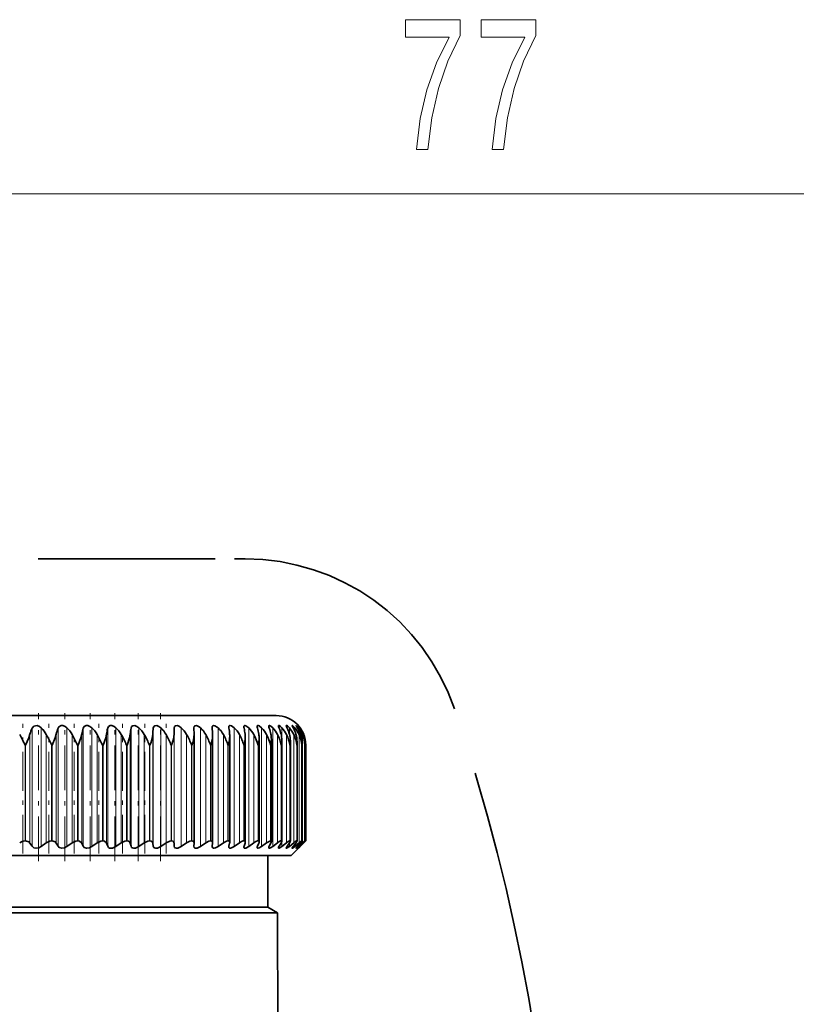
# Model space of a CAD drawing. Extents: x 0 to 210, y 0 to 297.
# Drawn here: x 166 to 184, y 246 to 268 of the extents above; entities that cross this region are included whole.
import ezdxf

# ---------------------------------------------------------------- set-up
doc = ezdxf.new("R2010")
doc.units = 0
doc.linetypes.add('DASHDOT', pattern=[18.5, 12, -3, 0.5, -3])
doc.linetypes.add('DASHSPACE', pattern=[30, 12, -18])

msp = doc.modelspace()

# ---------------------------------------------------------------- linework, layer by layer
at = {"color": 7, "lineweight": 13}
for p, q in [((166.210403, 264.194153), (186.996094, 264.194153)), ((166.69725, 252.112183), (166.69725, 249.441391)), ((166.905258, 252.118317), (166.905258, 249.437042)), ((167.285828, 252.112183), (167.285828, 249.441391)), ((167.487747, 252.118317), (167.487747, 249.437042)), ((167.85704, 252.112183), (167.85704, 249.441391)), ((168.05188, 252.118317), (168.05188, 249.437042)), ((168.408081, 252.112183), (168.408081, 249.441391)), ((168.59491, 252.118317), (168.59491, 249.437042)), ((168.936295, 252.112183), (168.936295, 249.441391)), ((169.114182, 252.118317), (169.114182, 249.437042)), ((169.439087, 252.112183), (169.439087, 249.441391)), ((169.607178, 252.118317), (169.607178, 249.437042)), ((169.914017, 252.112183), (169.914017, 249.441391)), ((170.071503, 252.118317), (170.071503, 249.437042)), ((170.504868, 252.118317), (170.504868, 249.437042)), ((170.905182, 252.118317), (170.905182, 249.437042)), ((171.270493, 252.118317), (171.270493, 249.437042)), ((171.599014, 252.118317), (171.599014, 249.437042)), ((171.88916, 252.118317), (171.88916, 249.437042)), ((172.139496, 252.118317), (172.139496, 249.437042)), ((172.348816, 252.118317), (172.348816, 249.437042)), ((172.516083, 252.118317), (172.516083, 251.981033)), ((172.640518, 252.118317), (172.640518, 252.039841)), ((172.721481, 252.118317), (172.721481, 252.078476)), ((172.758591, 252.118317), (172.758591, 252.106506)), ((166.649567, 251.977631), (166.649567, 249.514389)), ((167.019623, 251.966614), (167.019623, 249.518707)), ((167.244781, 251.977631), (167.244781, 249.514389)), ((167.604874, 251.966614), (167.604874, 249.518707)), ((167.82283, 251.977631), (167.82283, 249.514389)), ((168.171219, 251.966614), (168.171219, 249.518707)), ((168.38089, 251.977631), (168.38089, 249.514389)), ((168.715851, 251.966614), (168.715851, 249.518707)), ((168.916245, 251.977631), (168.916245, 249.514389)), ((169.23616, 251.966614), (169.23616, 249.518707)), ((169.426285, 251.977631), (169.426285, 249.514389)), ((169.729599, 251.966614), (169.729599, 249.518707)), ((169.908524, 251.977631), (169.908524, 249.514389)), ((170.193756, 251.966614), (170.193756, 249.518707)), ((170.626358, 251.966614), (170.626358, 249.518707)), ((171.02533, 251.966614), (171.02533, 249.518707)), ((171.388702, 251.966614), (171.388702, 249.518707)), ((171.714722, 251.966614), (171.714722, 249.518707)), ((172.001785, 251.966614), (172.001785, 249.518707)), ((172.248489, 251.966614), (172.248489, 249.518707)), ((172.453659, 251.966614), (172.453659, 249.518707)), ((172.616272, 251.966614), (172.616272, 249.518707)), ((172.73555, 251.966614), (172.73555, 249.518707)), ((172.810898, 251.966614), (172.810898, 249.518707)), ((172.841949, 251.966614), (172.841949, 251.921707)), ((166.552567, 251.729111), (166.53978, 251.729111)), ((166.53978, 249.562439), (166.53978, 251.729111)), ((166.552567, 249.562439), (166.552567, 251.729111)), ((167.153809, 251.729111), (167.141327, 251.729111)), ((167.141327, 249.562439), (167.141327, 251.729111)), ((167.153809, 249.562439), (167.153809, 251.729111)), ((167.738312, 251.729111), (167.726227, 251.729111)), ((167.726227, 249.562439), (167.726227, 251.729111)), ((167.738312, 249.562439), (167.738312, 251.729111)), ((168.303238, 251.729111), (168.291595, 251.729111)), ((168.291595, 249.562439), (168.291595, 251.729111)), ((168.303238, 249.562439), (168.303238, 251.729111)), ((168.84584, 251.729111), (168.834686, 251.729111)), ((168.834686, 249.562439), (168.834686, 251.729111)), ((168.84584, 249.562439), (168.84584, 251.729111)), ((169.36348, 251.729111), (169.352875, 251.729111)), ((169.352875, 249.562439), (169.352875, 251.729111)), ((169.36348, 249.562439), (169.36348, 251.729111)), ((169.853607, 251.729111), (169.843613, 251.729111)), ((169.843613, 249.562439), (169.843613, 251.729111)), ((169.853607, 249.562439), (169.853607, 251.729111)), ((170.313858, 251.729111), (170.304504, 251.729111)), ((170.304504, 249.562439), (170.304504, 251.729111)), ((170.313858, 249.562439), (170.313858, 251.729111)), ((170.741989, 251.729111), (170.733337, 251.729111)), ((170.733337, 249.562439), (170.733337, 251.729111)), ((170.741989, 249.562439), (170.741989, 251.729111)), ((171.135895, 251.729111), (171.127991, 251.729111)), ((171.127991, 249.562439), (171.127991, 251.729111)), ((171.135895, 249.562439), (171.135895, 251.729111)), ((171.493683, 251.729111), (171.486557, 251.729111)), ((171.486557, 249.562439), (171.486557, 251.729111)), ((171.493683, 249.562439), (171.493683, 251.729111)), ((171.813599, 251.729111), (171.807281, 251.729111)), ((171.807281, 249.562439), (171.807281, 251.729111)), ((171.813599, 249.562439), (171.813599, 251.729111)), ((172.09407, 251.729111), (172.088593, 251.729111)), ((172.088593, 249.562439), (172.088593, 251.729111)), ((172.09407, 249.562439), (172.09407, 251.729111)), ((172.333755, 251.729111), (172.329147, 251.729111)), ((172.329147, 249.562439), (172.329147, 251.729111)), ((172.333755, 249.562439), (172.333755, 251.729111)), ((172.531479, 251.729111), (172.527756, 251.729111)), ((172.527756, 249.562439), (172.527756, 251.729111)), ((172.531479, 249.562439), (172.531479, 251.729111)), ((172.686264, 251.729111), (172.683456, 251.729111)), ((172.683456, 249.562439), (172.683456, 251.729111)), ((172.686264, 249.562439), (172.686264, 251.729111)), ((172.797363, 251.729111), (172.795486, 251.729111)), ((172.795486, 249.562439), (172.795486, 251.729111)), ((172.797363, 249.562439), (172.797363, 251.729111)), ((172.864243, 251.729111), (172.863297, 251.729111)), ((172.863297, 249.562439), (172.863297, 251.729111)), ((172.864243, 249.562439), (172.864243, 251.729111)), ((172.886566, 249.562439), (172.886566, 251.729111)), ((172.516083, 249.513031), (172.516083, 249.437042)), ((172.640518, 249.485596), (172.640518, 249.437042)), ((172.721481, 249.463562), (172.721481, 249.437042)), ((172.758591, 249.445328), (172.758591, 249.437042)), ((172.841949, 249.534012), (172.841949, 249.518707))]:
    msp.add_line(p, q, dxfattribs=at)
at = {"color": 7, "linetype": 'DASHSPACE', "lineweight": 35, "ltscale": 0.3712}
msp.add_line((155.698013, 255.939056), (170.546021, 255.939056), dxfattribs=at)
at = {"color": 7, "linetype": 'DASHSPACE', "lineweight": 35, "ltscale": 0.024202}
msp.add_line((170.546021, 255.939056), (171.514099, 255.939056), dxfattribs=at)
at = {"color": 7, "linetype": 'DASHDOT', "lineweight": 13, "ltscale": 0.083658}
msp.add_line((166.845749, 249.106522), (166.845749, 252.45285), dxfattribs=at)
at = {"color": 7, "linetype": 'DASHDOT', "lineweight": 13, "ltscale": 0.083657}
for p, q in [((167.439255, 249.106537), (167.439255, 252.452835)), ((168.014618, 249.106552), (168.014618, 252.45282))]:
    msp.add_line(p, q, dxfattribs=at)
at = {"color": 7, "linetype": 'DASHDOT', "lineweight": 13, "ltscale": 0.083656}
msp.add_line((168.569077, 249.106567), (168.569077, 252.452805), dxfattribs=at)
at = {"color": 7, "linetype": 'DASHDOT', "lineweight": 13, "ltscale": 0.083655}
msp.add_line((169.099899, 249.106583), (169.099899, 252.452789), dxfattribs=at)
at = {"color": 7, "linetype": 'DASHDOT', "lineweight": 13, "ltscale": 0.083654}
msp.add_line((169.604507, 249.106598), (169.604507, 252.452759), dxfattribs=at)
at = {"color": 7, "lineweight": 35}
for p, q in [((172.21991, 252.395782), (155.21991, 252.395782)), ((170.35878, 252.112183), (170.358749, 252.115005)), ((170.360611, 251.977631), (170.35878, 252.112183)), ((170.771179, 252.112183), (170.770554, 252.125488)), ((172.754852, 252.112183), (172.713974, 252.169937)), ((170.360641, 251.972565), (170.360611, 251.977631)), ((170.360641, 249.516403), (170.360641, 251.972565)), ((170.780975, 251.951996), (170.780334, 251.977631)), ((170.780975, 249.524078), (170.780975, 251.951996)), ((171.167725, 249.531128), (171.167725, 251.931)), ((171.519012, 249.537537), (171.519012, 251.909607)), ((171.833099, 249.543274), (171.833099, 251.887848)), ((172.10849, 249.548279), (172.10849, 251.865768)), ((172.343811, 249.552567), (172.343811, 251.843414)), ((172.537933, 249.556091), (172.537933, 251.820847)), ((172.689911, 249.558868), (172.689911, 251.798065)), ((172.798996, 249.560852), (172.798996, 251.775146)), ((172.864243, 251.729111), (172.864655, 251.752151)), ((172.864655, 249.562042), (172.864655, 251.752151)), ((172.886581, 249.562439), (172.886581, 251.729111)), ((166.552567, 249.562439), (166.53978, 249.562439)), ((167.153809, 249.562439), (167.141327, 249.562439)), ((167.738312, 249.562439), (167.726227, 249.562439)), ((168.303238, 249.562439), (168.291595, 249.562439)), ((168.84584, 249.562439), (168.834686, 249.562439)), ((169.36348, 249.562439), (169.352875, 249.562439)), ((169.853607, 249.562439), (169.843613, 249.562439)), ((170.313858, 249.562439), (170.304504, 249.562439)), ((170.741989, 249.562439), (170.733337, 249.562439)), ((171.135895, 249.562439), (171.127991, 249.562439)), ((171.493683, 249.562439), (171.486557, 249.562439)), ((171.813599, 249.562439), (171.807281, 249.562439)), ((172.09407, 249.562439), (172.088593, 249.562439)), ((172.333755, 249.562439), (172.329147, 249.562439)), ((172.531479, 249.562439), (172.527756, 249.562439)), ((172.553238, 249.229111), (172.886581, 249.562439)), ((172.686264, 249.562439), (172.683456, 249.562439)), ((172.797363, 249.562439), (172.795486, 249.562439)), ((172.886566, 249.562439), (172.841949, 249.518707)), ((172.864243, 249.562439), (172.863297, 249.562439)), ((172.864243, 249.562439), (172.864655, 249.562042)), ((166.69725, 249.441391), (166.649567, 249.514389)), ((166.905258, 249.437042), (167.019623, 249.518707)), ((167.285828, 249.441391), (167.244781, 249.514389)), ((167.487747, 249.437042), (167.604874, 249.518707)), ((167.85704, 249.441391), (167.82283, 249.514389)), ((168.05188, 249.437042), (168.171219, 249.518707)), ((168.408081, 249.441391), (168.38089, 249.514389)), ((168.59491, 249.437042), (168.715851, 249.518707)), ((168.936295, 249.441391), (168.916245, 249.514389)), ((169.114182, 249.437042), (169.23616, 249.518707)), ((169.439087, 249.441391), (169.426285, 249.514389)), ((169.607178, 249.437042), (169.729599, 249.518707)), ((169.914017, 249.441391), (169.908524, 249.514389)), ((170.071503, 249.437042), (170.193756, 249.518707)), ((170.358749, 249.439392), (170.35878, 249.441391)), ((170.35878, 249.441391), (170.360611, 249.514389)), ((170.360641, 249.516403), (170.360611, 249.514389)), ((170.504868, 249.437042), (170.626358, 249.518707)), ((170.770554, 249.431808), (170.771179, 249.441391)), ((170.771179, 249.441391), (170.780334, 249.514389)), ((170.780975, 249.524078), (170.780334, 249.514389)), ((170.905182, 249.437042), (171.02533, 249.518707)), ((171.149246, 249.441391), (171.16568, 249.514389)), ((171.270493, 249.437042), (171.388702, 249.518707)), ((171.491104, 249.441391), (171.51474, 249.514389)), ((171.599014, 249.437042), (171.714722, 249.518707)), ((171.795105, 249.441391), (171.825821, 249.514389)), ((171.88916, 249.437042), (172.001785, 249.518707)), ((172.059769, 249.441391), (172.097412, 249.514389)), ((172.139496, 249.437042), (172.248489, 249.518707)), ((172.283798, 249.441391), (172.328201, 249.514389)), ((172.348816, 249.437042), (172.453659, 249.518707)), ((172.46611, 249.441391), (172.517029, 249.514389)), ((172.516083, 249.437042), (172.616272, 249.518707)), ((172.605804, 249.441391), (172.663025, 249.514389)), ((172.640518, 249.437042), (172.73555, 249.518707)), ((172.702209, 249.441391), (172.765427, 249.514389)), ((172.721481, 249.437042), (172.810898, 249.518707)), ((172.754852, 249.441391), (172.823776, 249.514389)), ((172.758591, 249.437042), (172.841949, 249.518707)), ((159.484985, 249.229111), (172.553238, 249.229111)), ((172.028244, 248.062439), (172.028244, 249.229111)), ((170.19017, 248.062439), (155.411575, 248.062439)), ((172.028244, 248.062439), (170.19017, 248.062439)), ((172.028244, 248.062439), (172.244553, 247.937561)), ((170.358627, 247.937561), (158.372299, 247.937561)), ((170.358627, 247.937561), (172.244553, 247.937561)), ((172.244553, 247.937561), (172.294907, 236.395782))]:
    msp.add_line(p, q, dxfattribs=at)
at = {"color": 7, "linetype": 'DASHDOT', "lineweight": 13, "ltscale": 0.073444}
msp.add_line((166.48851, 249.273666), (166.48851, 252.211426), dxfattribs=at)
at = {"color": 7, "linetype": 'DASHDOT', "lineweight": 13, "ltscale": 0.073438}
for p, q in [((167.079132, 249.273911), (167.079132, 252.211411)), ((167.653381, 249.273911), (167.653381, 252.211411)), ((168.208466, 249.273911), (168.208466, 252.211411)), ((168.741699, 249.273911), (168.741699, 252.211411)), ((169.250458, 249.273911), (169.250458, 252.211411)), ((169.732269, 249.273911), (169.732269, 252.211411))]:
    msp.add_line(p, q, dxfattribs=at)
at = {"color": 7, "lineweight": 13}
for points in [[(175.387039, 265.194153), (175.648987, 265.194153), (175.734589, 265.90741), (175.88501, 266.57312), (176.097702, 267.191254), (176.375214, 267.770508), (176.375214, 268.129303), (175.14064, 268.129303), (175.14064, 267.735931), (176.126221, 267.735931), (175.840927, 267.152344), (175.625656, 266.542847), (175.47522, 265.894409)], [(177.098419, 265.194153), (177.360382, 265.194153), (177.445969, 265.90741), (177.596405, 266.57312), (177.809082, 267.191254), (178.086609, 267.770508), (178.086609, 268.129303), (176.85202, 268.129303), (176.85202, 267.735931), (177.837616, 267.735931), (177.552307, 267.152344), (177.337036, 266.542847), (177.1866, 265.894409)]]:
    msp.add_lwpolyline(points, close=True, dxfattribs=at)
at = {"color": 7, "lineweight": 35}
for points in [[(166.69725, 252.112183), (166.738861, 252.158234), (166.810928, 252.168243), (166.862564, 252.150238), (166.905258, 252.118317)], [(167.285828, 252.112183), (167.300705, 252.138428), (167.355972, 252.168991), (167.393188, 252.168243), (167.444412, 252.150269), (167.487747, 252.118317)], [(167.85704, 252.112183), (167.876022, 252.145905), (167.9216, 252.169006), (167.957565, 252.168228), (168.008133, 252.150269), (168.05188, 252.118317)], [(168.408081, 252.112183), (168.424347, 252.145905), (168.466751, 252.169022), (168.501343, 252.168213), (168.550995, 252.150269), (168.59491, 252.118317)], [(168.936295, 252.112183), (168.949753, 252.145905), (168.978958, 252.166763), (169.02182, 252.168182), (169.070343, 252.150238), (169.114182, 252.118317)], [(169.439087, 252.112183), (169.449677, 252.145905), (169.475952, 252.166794), (169.516495, 252.168152), (169.563644, 252.150208), (169.607178, 252.118317)], [(169.914017, 252.112183), (169.921692, 252.145889), (169.944885, 252.166824), (169.982925, 252.168121), (170.028503, 252.150162), (170.071503, 252.118317)], [(170.358749, 252.115005), (170.364197, 252.147552), (170.372299, 252.159592), (170.383057, 252.166672), (170.413208, 252.169144), (170.477585, 252.140472), (170.504868, 252.118317)], [(170.770554, 252.125488), (170.7733, 252.147095), (170.777222, 252.155914), (170.786972, 252.165527), (170.798264, 252.169464), (170.827408, 252.166687), (170.886185, 252.134613), (170.905182, 252.118317)], [(171.147186, 252.13472), (171.149872, 252.153198), (171.153641, 252.160385), (171.162811, 252.167664), (171.174744, 252.170044), (171.205414, 252.163116), (171.270493, 252.118317)], [(171.486832, 252.142761), (171.488907, 252.156921), (171.491745, 252.162384), (171.49855, 252.167969), (171.507187, 252.169998), (171.529877, 252.165787), (171.599014, 252.118317)], [(171.787827, 252.149704), (171.78981, 252.161285), (171.792465, 252.165451), (171.798737, 252.169266), (171.807785, 252.169907), (171.831345, 252.162201), (171.88916, 252.118317)], [(172.048706, 252.155563), (172.050293, 252.164154), (172.052399, 252.16713), (172.057266, 252.169678), (172.068024, 252.169067), (172.09726, 252.154556), (172.139496, 252.118317)], [(172.268188, 252.1604), (172.269073, 252.16568), (172.271866, 252.168991), (172.276566, 252.170074), (172.286362, 252.167694), (172.312363, 252.151917), (172.348816, 252.118317)], [(172.283798, 252.112183), (172.270447, 252.147308), (172.268188, 252.1604)], [(172.445206, 252.16423), (172.445786, 252.167511), (172.446533, 252.168671), (172.448959, 252.169937), (172.451233, 252.169998), (172.457184, 252.168274), (172.470245, 252.160721), (172.516083, 252.118317)], [(172.46611, 252.112183), (172.448334, 252.151123), (172.445206, 252.16423)], [(172.578918, 252.167084), (172.579117, 252.168518), (172.579956, 252.169647), (172.58049, 252.169907), (172.581848, 252.170044), (172.583603, 252.169693), (172.588165, 252.167618), (172.603271, 252.156555), (172.640518, 252.118317)], [(172.605804, 252.112183), (172.584473, 252.151505), (172.579239, 252.164612), (172.578918, 252.167084)], [(172.668655, 252.168991), (172.668777, 252.169632), (172.669159, 252.169983), (172.6698, 252.170044), (172.671844, 252.169281), (172.678513, 252.16449), (172.721481, 252.118317)], [(172.702209, 252.112183), (172.67572, 252.154526), (172.669037, 252.16713), (172.668655, 252.168991)], [(172.713974, 252.169937), (172.71431, 252.169998), (172.715042, 252.169495), (172.7229, 252.161743), (172.758591, 252.118317)], [(166.552567, 251.729111), (166.62352, 251.894836), (166.649567, 251.977631)], [(167.153809, 251.729111), (167.221405, 251.894821), (167.244781, 251.977631)], [(167.738312, 251.729111), (167.802246, 251.894821), (167.82283, 251.977631)], [(168.303238, 251.729111), (168.36319, 251.894836), (168.38089, 251.977631)], [(168.84584, 251.729111), (168.90152, 251.894867), (168.916245, 251.977631)], [(166.552567, 249.562439), (166.625488, 249.54007), (166.649567, 249.514389)], [(167.141327, 249.562439), (167.102921, 249.557785), (167.019623, 249.518707)], [(167.153809, 249.562439), (167.223267, 249.540039), (167.244781, 249.514389)], [(167.726227, 249.562439), (167.68866, 249.557785), (167.604874, 249.518707)], [(167.738312, 249.562439), (167.773773, 249.557129), (167.818878, 249.521851), (167.82283, 249.514389)], [(168.291595, 249.562439), (168.255066, 249.5578), (168.171219, 249.518707)], [(168.303238, 249.562439), (168.337006, 249.557129), (168.37767, 249.521866), (168.38089, 249.514389)], [(168.834686, 249.562439), (168.799362, 249.5578), (168.715851, 249.518707)], [(168.84584, 249.562439), (168.877731, 249.557129), (168.900269, 249.542816), (168.916245, 249.514389)], [(169.352875, 249.562439), (169.318909, 249.5578), (169.23616, 249.518707)], [(169.36348, 249.562439), (169.393341, 249.557129), (169.413544, 249.542786), (169.426285, 249.514389)], [(169.843613, 249.562439), (169.811172, 249.557816), (169.729599, 249.518707)], [(169.853607, 249.562439), (169.881302, 249.557129), (169.899078, 249.54274), (169.908524, 249.514389)], [(170.304504, 249.562439), (170.262619, 249.554352), (170.193756, 249.518707)], [(170.313858, 249.562439), (170.336212, 249.558517), (170.353958, 249.543625), (170.360641, 249.516403)], [(170.733337, 249.562439), (170.693756, 249.554367), (170.626358, 249.518707)], [(170.741989, 249.562439), (170.760437, 249.559296), (170.77536, 249.546982), (170.780975, 249.524078)], [(171.127991, 249.562439), (171.090912, 249.554367), (171.02533, 249.518707)], [(171.486557, 249.562439), (171.470123, 249.560211), (171.431854, 249.545044), (171.388702, 249.518707)], [(171.807281, 249.562439), (171.792404, 249.560211), (171.756485, 249.545044), (171.714722, 249.518707)], [(172.088593, 249.562439), (172.072723, 249.559387), (172.001785, 249.518707)], [(172.329147, 249.562439), (172.317612, 249.560211), (172.286865, 249.545044), (172.248489, 249.518707)], [(172.527756, 249.562439), (172.51799, 249.560211), (172.490036, 249.545044), (172.453659, 249.518707)], [(172.537933, 249.556091), (172.535126, 249.545166), (172.517029, 249.514389)], [(172.683456, 249.562439), (172.681274, 249.562195), (172.675522, 249.560211), (172.650482, 249.545029), (172.616272, 249.518707)], [(172.689911, 249.558868), (172.689636, 249.556671), (172.687546, 249.550919), (172.663025, 249.514389)], [(172.795486, 249.562439), (172.79425, 249.562271), (172.790771, 249.560913), (172.774033, 249.550034), (172.73555, 249.518707)], [(172.798996, 249.560852), (172.798721, 249.559311), (172.796692, 249.55484), (172.765427, 249.514389)], [(172.863297, 249.562439), (172.862503, 249.562241), (172.859711, 249.560638), (172.810898, 249.518707)], [(172.864655, 249.562042), (172.864456, 249.561295), (172.862946, 249.558731), (172.823776, 249.514389)], [(166.905258, 249.437042), (166.848221, 249.40683), (166.785019, 249.395828), (166.740097, 249.405411), (166.69725, 249.441391)], [(167.487747, 249.437042), (167.430237, 249.406876), (167.367691, 249.395828), (167.308105, 249.415558), (167.285828, 249.441391)], [(168.05188, 249.437042), (167.994171, 249.406921), (167.932571, 249.395844), (167.876511, 249.415665), (167.85704, 249.441391)], [(168.59491, 249.437042), (168.516861, 249.400589), (168.476944, 249.395844), (168.447311, 249.40155), (168.424683, 249.415756), (168.408081, 249.441391)], [(169.114182, 249.437042), (169.03685, 249.400604), (168.998154, 249.395844), (168.970352, 249.401611), (168.949982, 249.415833), (168.936295, 249.441391)], [(169.607178, 249.437042), (169.53093, 249.400635), (169.493668, 249.395859), (169.46785, 249.401672), (169.449814, 249.415924), (169.439087, 249.441391)], [(170.071503, 249.437042), (169.996674, 249.40065), (169.961075, 249.395859), (169.937347, 249.401733), (169.921768, 249.415985), (169.914017, 249.441391)], [(170.504868, 249.437042), (170.432831, 249.40094), (170.399261, 249.395813), (170.37764, 249.401184), (170.364182, 249.414795), (170.358749, 249.439392)], [(170.905182, 249.437042), (170.844284, 249.404114), (170.812607, 249.396088), (170.798935, 249.39621), (170.782944, 249.402222), (170.775833, 249.409958), (170.770554, 249.431808)], [(171.270493, 249.437042), (171.209549, 249.403366), (171.181763, 249.396088), (171.160843, 249.398743), (171.15007, 249.409729), (171.147186, 249.42485)], [(171.599014, 249.437042), (171.53363, 249.400787), (171.506638, 249.395859), (171.496796, 249.398438), (171.490311, 249.404388), (171.486832, 249.418579)], [(171.88916, 249.437042), (171.830139, 249.402069), (171.805878, 249.395798), (171.79454, 249.398224), (171.788727, 249.406128), (171.787827, 249.413025)], [(172.139496, 249.437042), (172.086487, 249.403458), (172.065018, 249.396088), (172.055756, 249.396515), (172.052505, 249.398254), (172.04953, 249.402649), (172.048706, 249.408203)], [(172.348816, 249.437042), (172.301651, 249.404922), (172.282761, 249.396729), (172.275848, 249.395782), (172.273163, 249.396194), (172.269226, 249.399261), (172.268188, 249.404144)], [(172.445206, 249.400864), (172.445541, 249.403778), (172.448013, 249.411179), (172.46611, 249.441391)], [(172.516083, 249.437042), (172.468918, 249.403076), (172.452332, 249.395966), (172.44838, 249.395996), (172.445999, 249.397644), (172.445206, 249.400864)], [(172.578918, 249.398376), (172.579193, 249.400345), (172.581253, 249.40567), (172.605804, 249.441391)], [(172.640518, 249.437042), (172.599396, 249.404694), (172.585159, 249.396606), (172.582031, 249.395813), (172.580856, 249.395828), (172.57962, 249.396393), (172.579224, 249.396896), (172.578918, 249.398376)], [(172.668655, 249.396729), (172.668839, 249.397766), (172.670319, 249.40094), (172.702209, 249.441391)], [(172.721481, 249.437042), (172.686157, 249.406448), (172.674026, 249.397644), (172.670349, 249.395889), (172.669556, 249.395782), (172.668915, 249.395981), (172.668655, 249.396729)]]:
    msp.add_lwpolyline(points, dxfattribs=at)
at = {"color": 7, "linetype": 'DASHSPACE', "lineweight": 35}
for centre, radius, start, end in [((171.514099, 250.939056), 5, 18.75599, 90.000003), ((134.212112, 238.272385), 44.393943, 1.295089, 18.75599)]:
    msp.add_arc(centre, radius, start, end, dxfattribs=at)
at = {"color": 7, "lineweight": 35}
for centre, radius, start, end in [((172.21991, 251.729111), 0.666667, 0, 90.000003), ((167.4375, 251.774429), 0.813692, 155.473629, 165.538951), ((166.466949, 251.66832), 0.628104, 28.356765, 45.752442), ((168.127686, 251.782227), 0.904241, 158.598208, 167.521167), ((167.054031, 251.661682), 0.629696, 28.966976, 46.473031), ((168.848282, 251.789062), 1.042615, 161.944892, 169.580183), ((167.621552, 251.656311), 0.631283, 29.447128, 47.033021), ((169.634888, 251.794754), 1.267225, 165.493066, 171.702951), ((168.166946, 251.652283), 0.632626, 29.797896, 47.438256), ((170.578995, 251.799225), 1.672267, 169.213497, 173.875962), ((168.687683, 251.649689), 0.633555, 30.019853, 47.693022), ((171.987457, 251.802368), 2.567147, 173.068456, 176.085569), ((169.181274, 251.64859), 0.633965, 30.113409, 47.800017), ((175.817291, 251.804153), 5.911308, 177.012945, 178.318289), ((169.64537, 251.649002), 0.633812, 30.078739, 47.760395), ((170.077682, 251.650909), 0.633112, 29.915785, 47.573733), ((167.218918, 251.803436), 3.565674, 2.800128, 4.967445), ((170.476059, 251.654282), 0.631942, 29.624235, 47.238032), ((171.293182, 252.136841), 0.146016, 180.836365, 189.722988), ((169.155762, 251.800964), 2.017655, 5.02296, 8.873173), ((170.83847, 251.659058), 0.630442, 29.203577, 46.749739), ((171.629745, 252.147552), 0.143033, 181.920835, 194.312206), ((170.08931, 251.79715), 1.436778, 7.21597, 12.666074), ((171.162964, 251.665131), 0.628818, 28.653173, 46.103726), ((171.93071, 252.158783), 0.143269, 183.633669, 198.96198), ((170.700668, 251.792053), 1.14033, 9.365568, 16.304584), ((171.447784, 251.672394), 0.627349, 27.972357, 45.29331), ((172.195633, 252.171326), 0.147951, 186.119817, 203.52053), ((171.150909, 251.785782), 0.965734, 11.458126, 19.755125), ((171.691223, 251.680695), 0.6264, 27.160584, 44.310319), ((171.497284, 251.778442), 0.85443, 13.480317, 22.9928), ((171.891708, 251.68988), 0.626432, 26.217591, 43.145144), ((171.764954, 251.770203), 0.780131, 15.419536, 26.001212), ((172.047775, 251.699783), 0.628032, 25.143636, 41.786906), ((171.966599, 251.7612), 0.729249, 17.264343, 28.771653), ((172.15799, 251.710205), 0.631951, 23.939726, 40.223701), ((172.109222, 251.751617), 0.694028, 19.004786, 31.301845), ((172.220856, 251.720917), 0.639158, 22.607907, 38.442999), ((172.197021, 251.741638), 0.669692, 20.632601, 33.594524), ((172.234863, 251.731735), 0.650943, 21.151522, 36.432195), ((159.534439, 248.283905), 7.806771, 26.187874, 28.145891), ((162.646698, 249.568558), 4.987079, 25.67332, 28.739787), ((164.459717, 250.204987), 3.604714, 25.013375, 29.253577), ((165.728806, 250.575592), 2.810566, 24.232388, 29.662603), ((166.724594, 250.818787), 2.298238, 23.336021, 29.960601), ((167.5578, 250.991943), 1.940682, 22.326058, 30.144975), ((168.280334, 251.12265), 1.676933, 21.203264, 30.213977), ((168.918915, 251.225662), 1.474364, 19.968335, 30.165937), ((169.61412, 251.991577), 0.74704, 339.439712, 358.541226), ((169.488235, 251.30954), 1.314032, 18.622335, 29.998932), ((170.051407, 251.966125), 0.729913, 341.057237, 358.890812), ((169.996658, 251.379608), 1.184226, 17.167023, 29.710725), ((170.453094, 251.941193), 0.714842, 342.744324, 359.182318), ((170.647751, 251.931534), 0.51997, 359.941304, 5.086212), ((170.449051, 251.439331), 1.07735, 15.605104, 29.298732), ((170.817459, 251.916702), 0.701678, 344.495114, 359.419847), ((170.989243, 251.910583), 0.529761, 359.893868, 7.270919), ((170.848236, 251.491058), 0.988274, 13.940478, 28.760052), ((171.142868, 251.892578), 0.6903, 346.303447, 359.607813), ((171.292175, 251.889313), 0.540923, 359.845539, 9.397938), ((171.195847, 251.536438), 0.913429, 12.178457, 28.091607), ((171.427917, 251.868729), 0.680609, 348.162871, 359.751096), ((171.555008, 251.867661), 0.55346, 359.804013, 11.460527), ((171.492767, 251.576721), 0.850263, 10.325974, 27.29026), ((171.776398, 251.845642), 0.567386, 359.775616, 13.452697), ((171.671295, 251.845123), 0.672525, 350.066648, 359.854491), ((171.739471, 251.612823), 0.796916, 8.391732, 26.353059), ((171.9552, 251.823196), 0.582712, 359.768929, 15.369305), ((171.871964, 251.821701), 0.665972, 352.007736, 359.92602), ((171.936188, 251.645477), 0.752014, 6.386311, 25.27748), ((172.090393, 251.800308), 0.599481, 359.785614, 17.205716), ((172.029007, 251.798431), 0.660905, 353.978992, 359.968294), ((172.083054, 251.675262), 0.71453, 4.322182, 24.061768), ((172.181244, 251.776947), 0.617723, 359.833301, 18.958167), ((172.180145, 251.702698), 0.683695, 2.213626, 22.70529), ((172.227142, 251.753098), 0.637492, 359.915575, 20.623379), ((172.227631, 251.728226), 0.65894, 0.076544, 21.208924), ((172.141724, 251.775269), 0.657263, 355.973019, 359.990502), ((166.547668, 249.352783), 0.210129, 92.155405, 127.946478), ((171.13974, 249.534439), 0.027953, 353.270113, 97.80865), ((171.49678, 249.540207), 0.022208, 353.146569, 97.946224), ((171.81601, 249.545334), 0.017108, 353.103359, 98.004089), ((172.095871, 249.54982), 0.012628, 353.041018, 98.085348), ((172.334991, 249.553619), 0.00884, 353.163373, 97.953116), ((172.532257, 249.556763), 0.00569, 353.249345, 97.881098), ((172.686707, 249.55925), 0.003207, 353.186744, 97.944687), ((172.797546, 249.561005), 0.001449, 354.038293, 97.06388), ((171.222977, 249.423737), 0.075807, 166.5393, 179.158867), ((171.090424, 249.532211), 0.077325, 346.677716, 359.205656), ((171.562805, 249.415924), 0.076056, 160.444135, 177.991943), ((171.441513, 249.5401), 0.077576, 340.653848, 358.110142), ((171.86557, 249.407745), 0.078, 154.473116, 176.114775), ((171.753876, 249.548355), 0.079474, 334.723478, 356.321436), ((172.130386, 249.39859), 0.082409, 148.780604, 173.290656), ((172.025543, 249.557465), 0.083616, 329.070137, 353.689344), ((172.35701, 249.387466), 0.090638, 143.629685, 169.373064), ((172.254242, 249.568329), 0.091233, 323.891976, 350.015736), ((173.162979, 249.02771), 0.580872, 134.612592, 140.64884), ((172.383667, 249.790894), 0.515215, 309.903213, 316.656494)]:
    msp.add_arc(centre, radius, start, end, dxfattribs=at)
for centre, major_axis, ratio, start_param, end_param in [((165.561386, 249.544495), (3.813553, 2.654144), 0.239465, 5.935743365, 6.092624746), ((167.91011, 250.771179), (1.938995, 1.424011), 0.340303, 5.802827463, 6.023132775)]:
    msp.add_ellipse(centre, major_axis=major_axis, ratio=ratio, start_param=start_param, end_param=end_param, dxfattribs=at)

doc.saveas('drawing.dxf')
